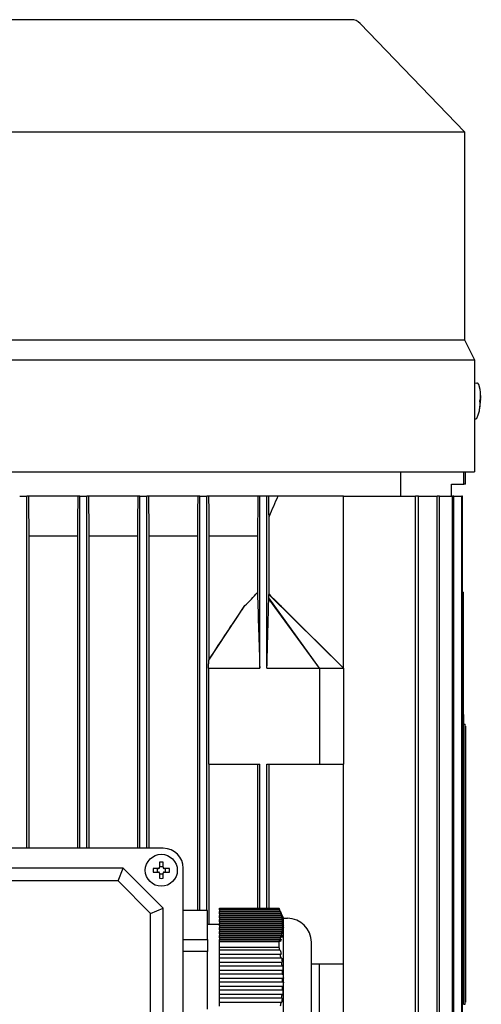
# Model space of a CAD drawing. Units: millimetres. Extents: x 653 to 8778, y 82 to 11441.
# Drawn here: x 1577 to 1692, y 7202 to 7448 of the extents above; entities that cross this region are included whole.
import ezdxf

# ---------------------------------------------------------------- set-up
doc = ezdxf.new("R2010")
doc.units = ezdxf.units.MM
doc.header["$LTSCALE"] = 42
doc.layers.add('Visible Edges(Hillmar_metric)', color=7, linetype='Continuous', lineweight=25)

msp = doc.modelspace()

# ---------------------------------------------------------------- linework, layer by layer
at = {"layer": 'Visible Edges(Hillmar_metric)'}
for p, q in [((1659.5378, 7448.2411), (1463.5378, 7448.2411)), ((1661.6963, 7447.3245), (1687.8378, 7420.2411)), ((1435.2378, 7420.2411), (1687.8378, 7420.2411)), ((1687.8378, 7420.2411), (1687.8378, 7368.2411)), ((1435.2378, 7368.2411), (1687.8378, 7368.2411)), ((1687.8378, 7368.2411), (1690.3378, 7363.2411)), ((1432.7378, 7363.2411), (1690.3378, 7363.2411)), ((1690.3378, 7363.2411), (1690.3378, 7356.7411)), ((1690.3377, 7356.7411), (1690.3378, 7356.7411)), ((1690.3614, 7357.4391), (1690.8822, 7357.4167)), ((1691.7819, 7354.2884), (1691.7949, 7354.2985)), ((1691.6714, 7353.0437), (1691.7969, 7353.0382)), ((1691.6715, 7353.0462), (1691.7424, 7353.0431)), ((1691.7301, 7352.7422), (1691.7651, 7352.7407)), ((1690.3378, 7350.7411), (1690.3377, 7350.7411)), ((1690.3378, 7350.7411), (1690.3378, 7335.2411)), ((1691.6619, 7351.4978), (1691.674, 7351.4865)), ((1690.3378, 7348.4653), (1690.4977, 7348.4584)), ((1432.7378, 7335.2411), (1690.3378, 7335.2411)), ((1671.8304, 7335.2411), (1671.8304, 7329.1161)), ((1687.6419, 7332.1161), (1687.6419, 7335.2411)), ((1688.0378, 7332.1161), (1688.0378, 7335.2411)), ((1684.5378, 7329.1161), (1684.5378, 7332.1161)), ((1684.5378, 7332.1161), (1687.6419, 7332.1161)), ((1688.0378, 7332.1161), (1687.6419, 7332.1161)), ((1576.6378, 7329.1161), (1578.4378, 7329.1161)), ((1578.9159, 7329.1161), (1578.4378, 7329.1161)), ((1578.4378, 7241.1161), (1578.4378, 7329.1161)), ((1591.1568, 7329.1161), (1578.9159, 7329.1161)), ((1591.6378, 7329.1161), (1591.1568, 7329.1161)), ((1591.6378, 7329.1161), (1593.4378, 7329.1161)), ((1591.6378, 7241.1161), (1591.6378, 7329.1161)), ((1593.9189, 7329.1161), (1593.4378, 7329.1161)), ((1593.4378, 7241.1161), (1593.4378, 7329.1161)), ((1606.1524, 7329.1161), (1593.9189, 7329.1161)), ((1606.6378, 7329.1161), (1606.1524, 7329.1161)), ((1606.6378, 7241.1161), (1606.6378, 7329.1161)), ((1606.6378, 7329.1161), (1608.4378, 7329.1161)), ((1608.9233, 7329.1161), (1608.4378, 7329.1161)), ((1608.4378, 7241.1161), (1608.4378, 7329.1161)), ((1621.1356, 7329.1161), (1608.9233, 7329.1161)), ((1621.6378, 7329.1161), (1621.1356, 7329.1161)), ((1621.6378, 7225.5913), (1621.6378, 7329.1161)), ((1621.6378, 7329.1161), (1623.4378, 7329.1161)), ((1623.9398, 7329.1161), (1623.4378, 7329.1161)), ((1623.4378, 7225.5913), (1623.4378, 7329.1161)), ((1636.1869, 7329.1161), (1623.9398, 7329.1161)), ((1636.636, 7329.1161), (1636.1869, 7329.1161)), ((1636.636, 7286.1161), (1636.636, 7329.1161)), ((1638.4361, 7329.1161), (1636.636, 7329.1161)), ((1638.8951, 7329.1161), (1638.4361, 7329.1161)), ((1638.4361, 7286.1161), (1638.4361, 7329.1161)), ((1641.1419, 7329.1161), (1638.8951, 7329.1161)), ((1657.5378, 7329.1161), (1641.1419, 7329.1161)), ((1657.5378, 7329.1161), (1675.5365, 7329.1161)), ((1657.5378, 7286.1161), (1657.5378, 7329.1161)), ((1675.5365, 7145.1161), (1675.5365, 7329.1161)), ((1676.2816, 7329.1161), (1675.5365, 7329.1161)), ((1676.2816, 7145.1161), (1676.2816, 7329.1161)), ((1676.2816, 7329.1161), (1680.9866, 7329.1161)), ((1680.9866, 7145.1161), (1680.9866, 7329.1161)), ((1681.5288, 7329.1161), (1680.9866, 7329.1161)), ((1681.5288, 7145.1161), (1681.5288, 7329.1161)), ((1681.5288, 7329.1161), (1684.8152, 7329.1161)), ((1684.8152, 7145.1161), (1684.8152, 7329.1161)), ((1685.1719, 7329.1161), (1684.8152, 7329.1161)), ((1685.1719, 7329.1161), (1687.1399, 7329.1161)), ((1685.1719, 7145.1161), (1685.1719, 7329.1161)), ((1687.1399, 7145.1161), (1687.1399, 7329.1161)), ((1687.3214, 7329.1161), (1687.1399, 7329.1161)), ((1687.3214, 7145.1161), (1687.3214, 7329.1161)), ((1638.9563, 7304.6159), (1638.9563, 7324.0705)), ((1579.0073, 7241.1161), (1579.0073, 7319.1161)), ((1591.0676, 7319.1161), (1579.0073, 7319.1161)), ((1591.0676, 7319.1161), (1591.0676, 7241.1161)), ((1606.0665, 7319.1161), (1594.008, 7319.1161)), ((1594.008, 7241.1161), (1594.008, 7319.1161)), ((1606.0665, 7319.1161), (1606.0665, 7241.1161)), ((1609.009, 7241.1161), (1609.009, 7319.1161)), ((1621.0518, 7319.1161), (1609.009, 7319.1161)), ((1621.0518, 7319.1161), (1621.0518, 7225.5913)), ((1624.0237, 7288.3799), (1624.0237, 7319.1161)), ((1636.0579, 7319.1161), (1624.0237, 7319.1161)), ((1636.0579, 7319.1161), (1636.0579, 7305.0796)), ((1687.3214, 7305.1161), (1687.5378, 7305.1161)), ((1687.5378, 7274.5314), (1687.5378, 7305.1161)), ((1651.5378, 7286.1161), (1638.8935, 7303.5015)), ((1651.5378, 7286.1161), (1638.9234, 7303.7316)), ((1657.5378, 7286.1161), (1638.944, 7304.5673)), ((1623.889, 7288.1589), (1632.9459, 7301.7689)), ((1642.802, 7300.8225), (1657.5378, 7286.1161)), ((1623.8448, 7286.1161), (1623.8448, 7262.1161)), ((1623.8448, 7286.1161), (1636.636, 7286.1161)), ((1638.4361, 7286.1161), (1651.5378, 7286.1161)), ((1651.5378, 7286.1161), (1651.5378, 7262.1161)), ((1651.5378, 7286.1161), (1657.5378, 7286.1161)), ((1657.5378, 7286.1161), (1657.5378, 7262.1161)), ((1687.5378, 7274.5314), (1687.5378, 7272.1161)), ((1687.5378, 7272.1161), (1687.9878, 7272.1161)), ((1687.5378, 7202.1161), (1687.5378, 7272.1161)), ((1687.9878, 7202.1161), (1687.9878, 7272.1161)), ((1688.0378, 7271.6161), (1687.9878, 7271.6161)), ((1688.0378, 7271.6161), (1688.0378, 7202.6161)), ((1623.8448, 7262.1161), (1636.636, 7262.1161)), ((1624.0237, 7222.1161), (1624.0237, 7262.1161)), ((1636.0579, 7262.1161), (1636.0579, 7226.1161)), ((1636.636, 7226.1161), (1636.636, 7262.1161)), ((1638.4361, 7226.1161), (1638.4361, 7262.1161)), ((1638.4361, 7262.1161), (1651.5378, 7262.1161)), ((1638.9563, 7226.1161), (1638.9563, 7262.1161)), ((1651.5378, 7262.1161), (1657.5378, 7262.1161)), ((1657.5378, 7212.1161), (1657.5378, 7262.1161)), ((1612.5378, 7241.1161), (1510.5378, 7241.1161)), ((1602.5378, 7236.1161), (1520.5378, 7236.1161)), ((1601.2225, 7232.9407), (1602.5378, 7236.1161)), ((1612.5378, 7226.1161), (1602.5378, 7236.1161)), ((1611.5978, 7237.6236), (1611.5978, 7236.3561)), ((1611.5978, 7236.5632), (1612.4778, 7236.5632)), ((1612.4778, 7236.3561), (1612.4778, 7237.6236)), ((1617.5378, 7134.1161), (1617.5378, 7236.1161)), ((1611.2978, 7236.0561), (1610.0303, 7236.0561)), ((1610.0303, 7235.1761), (1611.2978, 7235.1761)), ((1611.0906, 7235.1761), (1611.0906, 7236.0561)), ((1611.5978, 7234.8761), (1611.5978, 7233.6086)), ((1612.4778, 7234.6689), (1611.5978, 7234.6689)), ((1612.4778, 7233.6086), (1612.4778, 7234.8761)), ((1614.0453, 7236.0561), (1612.7778, 7236.0561)), ((1612.7778, 7235.1761), (1614.0453, 7235.1761)), ((1612.9849, 7236.0561), (1612.9849, 7235.1761)), ((1601.2225, 7232.9407), (1521.8531, 7232.9407)), ((1609.3623, 7224.8008), (1601.2225, 7232.9407)), ((1609.3623, 7224.8008), (1612.5378, 7226.1161)), ((1609.3623, 7145.4314), (1609.3623, 7224.8008)), ((1612.5378, 7144.1161), (1612.5378, 7226.1161)), ((1623.5378, 7225.5913), (1617.5378, 7225.5913)), ((1623.5378, 7218.3537), (1623.5378, 7225.5913)), ((1626.5378, 7226.1161), (1641.4183, 7226.1161)), ((1626.5378, 7225.7211), (1626.5378, 7226.1161)), ((1641.5736, 7225.7211), (1626.5378, 7225.7211)), ((1626.5378, 7225.7211), (1626.5378, 7225.2881)), ((1626.5378, 7225.2211), (1626.5378, 7225.2881)), ((1641.7742, 7225.2881), (1626.5378, 7225.2881)), ((1626.5378, 7224.7211), (1626.5378, 7225.2211)), ((1626.5378, 7225.2211), (1641.7516, 7225.2211)), ((1626.5378, 7224.7211), (1626.5378, 7224.2881)), ((1641.9075, 7224.7211), (1626.5378, 7224.7211)), ((1626.5378, 7224.2211), (1626.5378, 7224.2881)), ((1642.1174, 7224.2881), (1626.5378, 7224.2881)), ((1626.5378, 7224.2211), (1642.04, 7224.2211)), ((1626.5378, 7223.7211), (1626.5378, 7224.2211)), ((1641.4183, 7226.1161), (1641.4267, 7226.1161)), ((1642.5378, 7223.6161), (1641.4267, 7226.1161)), ((1623.5378, 7222.1161), (1626.5378, 7222.1161)), ((1642.1477, 7223.7211), (1626.5378, 7223.7211)), ((1626.5378, 7223.7211), (1626.5378, 7223.2881)), ((1626.5378, 7223.2211), (1626.5378, 7223.2881)), ((1642.3646, 7223.2881), (1626.5378, 7223.2881)), ((1626.5378, 7223.2211), (1642.2295, 7223.2211)), ((1626.5378, 7222.7211), (1626.5378, 7223.2211)), ((1642.2845, 7222.7211), (1626.5378, 7222.7211)), ((1626.5378, 7222.7211), (1626.5378, 7222.2881)), ((1626.5378, 7222.2211), (1626.5378, 7222.2881)), ((1642.5057, 7222.2881), (1626.5378, 7222.2881)), ((1626.5378, 7222.2211), (1642.3121, 7222.2211)), ((1626.5378, 7221.7211), (1626.5378, 7222.2211)), ((1642.312, 7221.7211), (1626.5378, 7221.7211)), ((1626.5378, 7221.7211), (1626.5378, 7221.2881)), ((1642.5342, 7221.2881), (1642.312, 7221.7211)), ((1642.3121, 7222.2211), (1642.5342, 7221.7881)), ((1642.5378, 7192.6161), (1642.5378, 7223.6161)), ((1642.5378, 7223.6161), (1643.5378, 7223.6161)), ((1626.5378, 7221.2211), (1626.5378, 7221.2881)), ((1642.5342, 7221.2881), (1626.5378, 7221.2881)), ((1626.5378, 7221.2211), (1642.2843, 7221.2211)), ((1626.5378, 7220.7211), (1626.5378, 7221.2211)), ((1642.2291, 7220.7211), (1626.5378, 7220.7211)), ((1626.5378, 7220.7211), (1626.5378, 7220.2881)), ((1626.5378, 7220.2211), (1626.5378, 7220.2881)), ((1642.4485, 7220.2881), (1626.5378, 7220.2881)), ((1626.5378, 7220.2211), (1642.1471, 7220.2211)), ((1626.5378, 7219.7211), (1626.5378, 7220.2211)), ((1642.0393, 7219.7211), (1626.5378, 7219.7211)), ((1626.5378, 7219.7211), (1626.5378, 7219.2881)), ((1626.5378, 7219.2211), (1626.5378, 7219.2881)), ((1642.253, 7219.2881), (1626.5378, 7219.2881)), ((1626.5378, 7219.2211), (1641.9067, 7219.2211)), ((1626.5378, 7218.7211), (1626.5378, 7219.2211)), ((1617.5378, 7218.3537), (1623.5378, 7218.3537)), ((1623.5378, 7218.3537), (1623.5378, 7215.3537)), ((1641.7507, 7218.7211), (1626.5378, 7218.7211)), ((1626.5378, 7218.7211), (1626.5378, 7218.2881)), ((1626.5378, 7218.2211), (1626.5378, 7218.2881)), ((1641.9561, 7218.2881), (1626.5378, 7218.2881)), ((1626.5378, 7218.2211), (1641.5725, 7218.2211)), ((1626.5378, 7217.8289), (1626.5378, 7218.2211)), ((1626.5378, 7217.8289), (1641.4183, 7217.8289)), ((1626.5378, 7216.4033), (1626.5378, 7217.8289)), ((1626.5378, 7216.4033), (1641.4183, 7216.4033)), ((1626.5378, 7215.6133), (1626.5378, 7216.4033)), ((1649.5378, 7198.6161), (1649.5378, 7217.6161)), ((1623.5378, 7215.3537), (1617.5378, 7215.3537)), ((1623.5378, 7200.8785), (1623.5378, 7215.3537)), ((1641.5736, 7215.6133), (1626.5378, 7215.6133)), ((1626.5378, 7214.6133), (1626.5378, 7215.6133)), ((1626.5378, 7213.6133), (1626.5378, 7214.6133)), ((1626.5378, 7214.6133), (1641.7516, 7214.6133)), ((1626.5378, 7212.6133), (1626.5378, 7213.6133)), ((1641.9075, 7213.6133), (1626.5378, 7213.6133)), ((1626.5378, 7212.6133), (1642.04, 7212.6133)), ((1626.5378, 7211.6133), (1626.5378, 7212.6133)), ((1642.1477, 7211.6133), (1626.5378, 7211.6133)), ((1626.5378, 7210.6133), (1626.5378, 7211.6133)), ((1651.5378, 7212.1161), (1649.5378, 7212.1161)), ((1651.5378, 7188.1161), (1651.5378, 7212.1161)), ((1657.5378, 7212.1161), (1651.5378, 7212.1161)), ((1657.5378, 7188.1161), (1657.5378, 7212.1161)), ((1626.5378, 7210.6133), (1642.2295, 7210.6133)), ((1626.5378, 7209.6133), (1626.5378, 7210.6133)), ((1642.2845, 7209.6133), (1626.5378, 7209.6133)), ((1626.5378, 7208.6133), (1626.5378, 7209.6133)), ((1626.5378, 7208.6133), (1642.3121, 7208.6133)), ((1626.5378, 7207.6133), (1626.5378, 7208.6133)), ((1642.312, 7207.6133), (1626.5378, 7207.6133)), ((1626.5378, 7206.6133), (1626.5378, 7207.6133)), ((1626.5378, 7206.6133), (1642.2843, 7206.6133)), ((1626.5378, 7205.6133), (1626.5378, 7206.6133)), ((1642.5342, 7207.6133), (1642.312, 7207.6133)), ((1642.3121, 7208.6133), (1642.5342, 7208.6133)), ((1642.2291, 7205.6133), (1626.5378, 7205.6133)), ((1626.5378, 7204.6133), (1626.5378, 7205.6133)), ((1626.5378, 7204.6133), (1642.1471, 7204.6133)), ((1626.5378, 7203.6133), (1626.5378, 7204.6133)), ((1642.0393, 7203.6133), (1626.5378, 7203.6133)), ((1626.5378, 7202.6133), (1626.5378, 7203.6133)), ((1626.5378, 7202.6133), (1641.9067, 7202.6133)), ((1626.5378, 7201.6133), (1626.5378, 7202.6133)), ((1687.5378, 7202.1161), (1687.9878, 7202.1161)), ((1688.0378, 7202.6161), (1687.9878, 7202.6161))]:
    msp.add_line(p, q, dxfattribs=at)
msp.add_circle((1612.0378, 7235.6161), 4, dxfattribs=at)
for centre, radius, start, end in [((1659.5378, 7445.2411), 3, 43.986083, 90), ((1612.5378, 7236.1161), 5, 0, 90), ((1643.5378, 7217.6161), 6, 0, 90), ((1606.2962, 7208.1161), 36.0193, 359.200152, 0.790899)]:
    msp.add_arc(centre, radius, start, end, dxfattribs=at)
for centre, major_axis, ratio, start_param, end_param in [((1690.1692, 7352.9599), (0.1923, 4.4792), 0.04462314, 0, 0.11249406), ((1680.2502, 7345.0861), (11.5552, 9.2063), 0.03162436, 0.0340916, 0.04386354), ((1679.6656, 7345.1298), (12.1395, 9.1626), 0.02984209, 0.02413762, 0.0339095), ((1680.1718, 7353.3765), (0.6979, 15.6713), 0.73334085, 4.70492844, 4.72405304), ((1679.3942, 7353.4349), (-0.6448, -15.6736), 0.79103491, 1.55895273, 1.57802295), ((1680.9617, 7361.636), (-10.724, 10.1447), 0.02936973, 3.09571785, 3.10548979), ((1680.3772, 7361.6799), (-11.308, 10.1887), 0.02762534, 3.10589792, 3.11566986), ((1715.7954, 7269.6161), (154.2268, 0), 0.03241979, 1.75505847, 1.75648578), ((1715.7954, 7269.6161), (154.2268, 0), 0.03241979, 4.52669953, 4.52812683), ((1715.7954, 7237.1161), (262.1856, 0), 0.03241979, 1.67878327, 1.67961341), ((1612.0378, 7234.4515), (6.3594, 0), 0.5, 1.50155183, 1.64004083), ((1613.2024, 7235.6161), (0, 6.3594), 0.5, 1.50155183, 1.64004083), ((1610.8732, 7235.6161), (0, -6.3594), 0.5, 1.50155183, 1.64004083), ((1612.0378, 7236.7807), (-6.3594, 0), 0.5, 1.50155183, 1.64004083), ((1715.7954, 7237.1161), (262.1856, 0), 0.03241979, 4.6035719, 4.60440204), ((1606.2963, 7221.9725), (36.0193, 0), 0.5, 6.26922532, 6.2969891), ((1638.0648, 7217.0866), (2.9073, -12.3847), 0.24587457, 1.22936544, 1.31242449), ((1715.7954, 7204.6161), (154.2268, 0), 0.03241979, 1.75505847, 1.75648578)]:
    msp.add_ellipse(centre, major_axis=major_axis, ratio=ratio, start_param=start_param, end_param=end_param, dxfattribs=at)
for points, knots in [([(1690.3377, 7356.7411), (1690.3374, 7356.7411), (1690.3352, 7356.6658), (1690.3279, 7356.3596), (1690.3229, 7356.1287), (1690.3136, 7355.5961), (1690.3087, 7355.2587), (1690.3018, 7354.5196), (1690.2999, 7354.1178), (1690.2999, 7353.7411), (1690.2999, 7353.3644), (1690.3018, 7352.9626), (1690.3087, 7352.2235), (1690.3136, 7351.8862), (1690.3229, 7351.3535), (1690.3279, 7351.1226), (1690.3352, 7350.8164), (1690.3374, 7350.7411), (1690.3377, 7350.7411)], [1.356171603, 1.356171603, 1.356171603, 1.356171603, 1.4692033, 1.4692033, 1.582234997, 1.582234997, 1.695255178, 1.695255178, 1.808275359, 1.808275359, 1.808275359, 1.921286621, 1.921286621, 2.034297884, 2.034297884, 2.147338499, 2.147338499, 2.260379114, 2.260379114, 2.260379114, 2.260379114]), ([(1691.361, 7357.0272), (1691.3567, 7357.0416), (1691.3516, 7357.0571), (1691.3379, 7357.0928), (1691.3294, 7357.1129), (1691.3041, 7357.1612), (1691.2876, 7357.1895), (1691.2332, 7357.2577), (1691.1947, 7357.299), (1691.0862, 7357.3675), (1691.0257, 7357.3947), (1690.9324, 7357.4127), (1690.9074, 7357.4157), (1690.8822, 7357.4167)], [6.15668501, 6.15668501, 6.15668501, 6.15668501, 6.182271135, 6.182271135, 6.207857259, 6.207857259, 6.233443384, 6.233443384, 6.259029509, 6.259029509, 6.277990328, 6.277990328, 6.284615634, 6.284615634, 6.284615634, 6.284615634]), ([(1691.8011, 7353.0384), (1691.8047, 7353.136), (1691.8077, 7353.234), (1691.8126, 7353.4344), (1691.8144, 7353.5366), (1691.8163, 7353.7572), (1691.8165, 7353.874), (1691.812, 7354.166), (1691.8099, 7354.3275), (1691.7702, 7354.9349), (1692.0139, 7354.8476), (1691.361, 7357.0272)], [4.84676913, 4.84676913, 4.84676913, 4.84676913, 5.10875231, 5.10875231, 5.37073548, 5.37073548, 5.63271866, 5.63271866, 5.89470183, 5.89470183, 6.15668501, 6.15668501, 6.15668501, 6.15668501]), ([(1691.7816, 7354.2996), (1691.7895, 7354.0318), (1691.787, 7353.7691), (1691.7731, 7353.4463), (1691.7688, 7353.3648), (1691.7643, 7353.292)], [3.1287339365, 3.1287339365, 3.1287339365, 3.1287339365, 3.2047771538, 3.2047771538, 3.2256572214, 3.2256572214, 3.2256572214, 3.2256572214]), ([(1691.7777, 7353.291), (1691.7822, 7353.3638), (1691.7865, 7353.4453), (1691.8003, 7353.7681), (1691.8028, 7354.0308), (1691.7949, 7354.2985)], [3.3009406162, 3.3009406162, 3.3009406162, 3.3009406162, 3.3218206838, 3.3218206838, 3.3978639011, 3.3978639011, 3.3978639011, 3.3978639011]), ([(1691.0081, 7348.8055), (1691.4223, 7349.8522), (1691.4566, 7350.1996), (1691.6546, 7351.1251), (1691.6657, 7351.3164), (1691.7126, 7351.7027), (1691.7251, 7351.8357), (1691.7466, 7352.08), (1691.7547, 7352.187), (1691.769, 7352.3937), (1691.7751, 7352.4928), (1691.7832, 7352.6404), (1691.7858, 7352.6896), (1691.7882, 7352.7387)], [3.2709536, 3.2709536, 3.2709536, 3.2709536, 3.4005699, 3.4005699, 3.66198536, 3.66198536, 3.92340082, 3.92340082, 4.18481629, 4.18481629, 4.44623175, 4.44623175, 4.57803092, 4.57803092, 4.57803092, 4.57803092]), ([(1691.6587, 7352.7479), (1691.69, 7352.7461), (1691.7105, 7352.7449), (1691.7248, 7352.7438), (1691.7277, 7352.7436), (1691.7296, 7352.7434)], [3.1287339365, 3.1287339365, 3.1287339365, 3.1287339365, 3.2047771538, 3.2047771538, 3.2256572214, 3.2256572214, 3.2256572214, 3.2256572214]), ([(1691.6607, 7351.4875), (1691.6915, 7351.7536), (1691.7116, 7352.0156), (1691.7255, 7352.3384), (1691.7282, 7352.4199), (1691.7299, 7352.4928)], [3.1287339365, 3.1287339365, 3.1287339365, 3.1287339365, 3.2047771538, 3.2047771538, 3.2256572214, 3.2256572214, 3.2256572214, 3.2256572214]), ([(1691.6716, 7353.0476), (1691.7029, 7353.0459), (1691.7233, 7353.0446), (1691.7377, 7353.0435), (1691.7406, 7353.0433), (1691.7424, 7353.0431)], [3.1287339365, 3.1287339365, 3.1287339365, 3.1287339365, 3.2047771538, 3.2047771538, 3.2256572214, 3.2256572214, 3.2256572214, 3.2256572214]), ([(1691.674, 7351.4865), (1691.7049, 7351.7526), (1691.725, 7352.0146), (1691.7388, 7352.3373), (1691.7415, 7352.4189), (1691.7433, 7352.4918)], [3.1287339365, 3.1287339365, 3.1287339365, 3.1287339365, 3.2047771538, 3.2047771538, 3.2256572214, 3.2256572214, 3.2256572214, 3.2256572214]), ([(1691.7299, 7352.4928), (1691.73, 7352.4958), (1691.7301, 7352.4988), (1691.7306, 7352.5237), (1691.731, 7352.5454), (1691.7314, 7352.5905), (1691.7314, 7352.6133), (1691.7315, 7352.6596), (1691.7314, 7352.6817), (1691.7313, 7352.7139), (1691.7312, 7352.7252), (1691.7306, 7352.7397), (1691.7302, 7352.7433), (1691.7296, 7352.7434)], [0.05905531, 0.05905531, 0.05905531, 0.05905531, 0.059951624, 0.059951624, 0.0665396624, 0.0665396624, 0.0740900449, 0.0740900449, 0.0833468719, 0.0833468719, 0.0911075554, 0.0911075554, 0.0984168726, 0.0984168726, 0.0984168726, 0.0984168726]), ([(1691.7424, 7353.0431), (1691.7425, 7353.0431), (1691.7426, 7353.0431), (1691.7433, 7353.044), (1691.7439, 7353.0476), (1691.7456, 7353.0613), (1691.7467, 7353.0723), (1691.7496, 7353.1038), (1691.7515, 7353.1257), (1691.7555, 7353.1723), (1691.7574, 7353.1957), (1691.7611, 7353.2436), (1691.7628, 7353.2678), (1691.7643, 7353.292)], [0.05905531, 0.05905531, 0.05905531, 0.05905531, 0.059951624, 0.059951624, 0.0665396624, 0.0665396624, 0.0740900449, 0.0740900449, 0.0833468719, 0.0833468719, 0.0911075554, 0.0911075554, 0.0984168726, 0.0984168726, 0.0984168726, 0.0984168726]), ([(1691.7651, 7352.7407), (1691.765, 7352.7407), (1691.7648, 7352.7407), (1691.7632, 7352.7399), (1691.7616, 7352.7363), (1691.7581, 7352.7226), (1691.7562, 7352.7117), (1691.7522, 7352.6803), (1691.7503, 7352.6584), (1691.7474, 7352.6118), (1691.7463, 7352.5883), (1691.7446, 7352.5403), (1691.7439, 7352.5161), (1691.7433, 7352.4918)], [0.0590911064, 0.0590911064, 0.0590911064, 0.0590911064, 0.059951624, 0.059951624, 0.0665396624, 0.0665396624, 0.0740900449, 0.0740900449, 0.0833468719, 0.0833468719, 0.0911075554, 0.0911075554, 0.0984168726, 0.0984168726, 0.0984168726, 0.0984168726]), ([(1691.7882, 7352.7387), (1691.7882, 7352.7389), (1691.7844, 7352.7393), (1691.7742, 7352.7401), (1691.7698, 7352.7404), (1691.7652, 7352.7407)], [3.1571733143, 3.1571733143, 3.1571733143, 3.1571733143, 3.2047771538, 3.2047771538, 3.2256572214, 3.2256572214, 3.2256572214, 3.2256572214]), ([(1691.7777, 7353.291), (1691.7775, 7353.2881), (1691.7773, 7353.2851), (1691.7758, 7353.2602), (1691.7746, 7353.2385), (1691.7723, 7353.1935), (1691.7714, 7353.1707), (1691.7703, 7353.1244), (1691.7703, 7353.1024), (1691.7716, 7353.0701), (1691.7726, 7353.0588), (1691.7751, 7353.0442), (1691.7765, 7353.0405), (1691.7781, 7353.0404)], [0.05905531, 0.05905531, 0.05905531, 0.05905531, 0.059951624, 0.059951624, 0.0665396624, 0.0665396624, 0.0740900449, 0.0740900449, 0.0833468719, 0.0833468719, 0.0911075554, 0.0911075554, 0.0984168726, 0.0984168726, 0.0984168726, 0.0984168726]), ([(1691.7969, 7353.0382), (1691.8044, 7353.0382), (1691.8015, 7353.0387), (1691.7871, 7353.0398), (1691.7827, 7353.0401), (1691.7781, 7353.0404)], [3.1287339365, 3.1287339365, 3.1287339365, 3.1287339365, 3.2047771538, 3.2047771538, 3.2256572214, 3.2256572214, 3.2256572214, 3.2256572214]), ([(1690.4977, 7348.4584), (1690.5551, 7348.4559), (1690.6124, 7348.4638), (1690.7164, 7348.4942), (1690.7614, 7348.5172), (1690.841, 7348.5688), (1690.8715, 7348.5974), (1690.9239, 7348.6538), (1690.9422, 7348.6801), (1690.9707, 7348.7254), (1690.9807, 7348.7445), (1690.9967, 7348.7777), (1691.0028, 7348.7921), (1691.0081, 7348.8055)], [3.14302298, 3.14302298, 3.14302298, 3.14302298, 3.158149826, 3.158149826, 3.174762045, 3.174762045, 3.195293402, 3.195293402, 3.220879527, 3.220879527, 3.246465651, 3.246465651, 3.270953605, 3.270953605, 3.270953605, 3.270953605]), ([(1632.9459, 7301.7689), (1633.4853, 7302.2915), (1634.0276, 7302.8351), (1635.0862, 7303.9508), (1635.5687, 7304.4897), (1636.0579, 7305.0796)], [0, 0, 0, 0, 0.266641152, 0.266641152, 0.548043416, 0.548043416, 0.548043416, 0.548043416]), ([(1636.0579, 7305.0796), (1636.0638, 7304.8908), (1636.0702, 7304.6868), (1636.0851, 7304.2074), (1636.095, 7303.8876), (1636.165, 7301.6085), (1636.3312, 7296.1431), (1636.4361, 7292.6936), (1636.5578, 7288.6905), (1636.636, 7286.1161)], [-1.29856157, -1.29856157, -1.29856157, -1.29856157, -1.28043041, -1.28043041, -1.2524588, -1.2524588, -1.05886349, -1.05886349, 0, 0, 0, 0]), ([(1638.4361, 7286.1161), (1638.5078, 7288.8509), (1638.5842, 7291.7671), (1638.7357, 7297.5571), (1638.7614, 7298.5382), (1638.8123, 7300.4808), (1638.8349, 7301.3416), (1638.864, 7302.4324), (1638.8801, 7303.0318), (1638.8935, 7303.5015)], [-2.041675, -2.041675, -2.041675, -2.041675, -1.22472401, -1.22472401, -0.49572607, -0.49572607, -0.20112186, -0.20112186, 0, 0, 0, 0]), ([(1638.8935, 7303.5015), (1638.8983, 7303.54), (1638.9035, 7303.5808), (1638.9133, 7303.6572), (1638.9184, 7303.6957), (1638.9234, 7303.7316)], [-0.108763172, -0.108763172, -0.108763172, -0.108763172, -0.054299885, -0.054299885, 0, 0, 0, 0]), ([(1638.9234, 7303.7316), (1638.9266, 7303.8768), (1638.9299, 7304.023), (1638.9367, 7304.3014), (1638.9403, 7304.4394), (1638.944, 7304.5673)], [-0.111176966, -0.111176966, -0.111176966, -0.111176966, -0.055505064, -0.055505064, 0, 0, 0, 0]), ([(1638.9563, 7304.6159), (1639.4293, 7304.1719), (1640.1264, 7303.4838), (1641.0998, 7302.5206), (1642.1042, 7301.5187), (1642.6069, 7301.0172), (1642.704, 7300.9202), (1642.802, 7300.8225)], [-2.985165639, -2.985165639, -2.985165639, -2.985165639, -2.787211596, -2.787211596, -2.427060427, -2.427060427, -2.340918848, -2.340918848, -2.340918848, -2.340918848]), ([(1624.0237, 7288.3799), (1625.5267, 7290.6565), (1627.0255, 7292.9248), (1629.4148, 7296.5263), (1630.3323, 7297.9063), (1631.7939, 7300.0828), (1632.3833, 7300.9553), (1632.9459, 7301.7689)], [0.000001, 0.000001, 0.000001, 0.000001, 0.87868375, 0.87868375, 1.41954033, 1.41954033, 1.76092775, 1.76092775, 1.76092775, 1.76092775]), ([(1623.8448, 7286.1161), (1623.8521, 7286.4567), (1623.8595, 7286.798), (1623.8742, 7287.4783), (1623.8816, 7287.8192), (1623.889, 7288.1589)], [-0.282522358, -0.282522358, -0.282522358, -0.282522358, -0.141247962, -0.141247962, 0, 0, 0, 0]), ([(1623.889, 7288.1589), (1623.9019, 7288.1806), (1623.9148, 7288.2021), (1623.9278, 7288.2236), (1623.9407, 7288.245), (1623.9536, 7288.2663), (1623.9666, 7288.2875), (1623.9856, 7288.3187), (1624.0046, 7288.3495), (1624.0237, 7288.3799)], [0, 0, 0, 0, 0.00171771352, 0.00171771352, 0.00171771352, 0.00343542706, 0.00343542706, 0.00343542706, 0.00596302987, 0.00596302987, 0.00596302987, 0.00596302987]), ([(1611.2978, 7236.0561), (1611.3353, 7236.0561), (1611.3754, 7236.0636), (1611.4494, 7236.0941), (1611.4832, 7236.1172), (1611.5366, 7236.1707), (1611.5597, 7236.2045), (1611.5903, 7236.2784), (1611.5978, 7236.3186), (1611.5978, 7236.3561)], [0, 0, 0, 0, 0.0113316801, 0.0113316801, 0.0226633602, 0.0226633602, 0.0339950403, 0.0339950403, 0.0453267204, 0.0453267204, 0.0453267204, 0.0453267204]), ([(1612.4778, 7236.3561), (1612.4778, 7236.3186), (1612.4853, 7236.2784), (1612.5158, 7236.2045), (1612.5389, 7236.1707), (1612.5924, 7236.1172), (1612.6262, 7236.0941), (1612.7001, 7236.0636), (1612.7402, 7236.0561), (1612.7778, 7236.0561)], [0.1366828364, 0.1366828364, 0.1366828364, 0.1366828364, 0.1480145165, 0.1480145165, 0.1593461967, 0.1593461967, 0.1706778768, 0.1706778768, 0.1820095569, 0.1820095569, 0.1820095569, 0.1820095569]), ([(1611.5978, 7234.8761), (1611.5978, 7234.9136), (1611.5903, 7234.9537), (1611.5597, 7235.0277), (1611.5366, 7235.0615), (1611.4832, 7235.1149), (1611.4494, 7235.138), (1611.3754, 7235.1686), (1611.3353, 7235.1761), (1611.2978, 7235.1761)], [0.0456765014, 0.0456765014, 0.0456765014, 0.0456765014, 0.0570081815, 0.0570081815, 0.0683398616, 0.0683398616, 0.0796715417, 0.0796715417, 0.0910032218, 0.0910032218, 0.0910032218, 0.0910032218]), ([(1612.7778, 7235.1761), (1612.7402, 7235.1761), (1612.7001, 7235.1686), (1612.6262, 7235.138), (1612.5924, 7235.1149), (1612.5389, 7235.0615), (1612.5158, 7235.0277), (1612.4853, 7234.9537), (1612.4778, 7234.9136), (1612.4778, 7234.8761)], [0.0910063351, 0.0910063351, 0.0910063351, 0.0910063351, 0.1023380152, 0.1023380152, 0.1136696953, 0.1136696953, 0.1250013754, 0.1250013754, 0.1363330555, 0.1363330555, 0.1363330555, 0.1363330555]), ([(1642.2295, 7210.6133), (1642.2633, 7210.6133), (1642.2971, 7210.6133), (1642.3309, 7210.6133), (1642.3703, 7210.6133), (1642.4096, 7210.6133), (1642.4489, 7210.6133)], [0.003647665775, 0.003647665775, 0.003647665775, 0.003647665775, 0.003900019819, 0.003900019819, 0.003900019819, 0.00419371641, 0.00419371641, 0.00419371641, 0.00419371641]), ([(1642.4485, 7205.6133), (1642.4092, 7205.6133), (1642.3699, 7205.6133), (1642.3306, 7205.6133), (1642.2968, 7205.6133), (1642.2629, 7205.6133), (1642.2291, 7205.6133)], [0.003606486377, 0.003606486377, 0.003606486377, 0.003606486377, 0.003900021836, 0.003900021836, 0.003900021836, 0.00415253185, 0.00415253185, 0.00415253185, 0.00415253185])]:
    msp.add_open_spline(points, degree=3, knots=knots, dxfattribs=at)
for points in [[(1579.0073, 7319.1161), (1578.9768, 7322.4493), (1578.9463, 7325.7826), (1578.9159, 7329.1161)], [(1591.1568, 7329.1161), (1591.1271, 7325.7825), (1591.0973, 7322.4492), (1591.0676, 7319.1161)], [(1594.008, 7319.1161), (1593.9783, 7322.4489), (1593.9485, 7325.7823), (1593.9189, 7329.1161)], [(1606.1524, 7329.1161), (1606.1238, 7325.782), (1606.0952, 7322.4487), (1606.0665, 7319.1161)], [(1609.009, 7319.1161), (1608.9804, 7322.4482), (1608.9518, 7325.7815), (1608.9233, 7329.1161)], [(1621.1356, 7329.1161), (1621.1078, 7325.7809), (1621.0799, 7322.4475), (1621.0518, 7319.1161)], [(1624.0237, 7319.1161), (1623.9955, 7322.4464), (1623.9676, 7325.7799), (1623.9398, 7329.1161)], [(1638.9563, 7324.0705), (1638.9358, 7325.7503), (1638.9154, 7327.4323), (1638.8951, 7329.1161)], [(1641.1419, 7329.1161), (1640.4179, 7327.4323), (1639.6895, 7325.7503), (1638.9563, 7324.0705)], [(1638.944, 7304.5673), (1638.9481, 7304.587), (1638.9522, 7304.6035), (1638.9563, 7304.6159)], [(1641.7742, 7225.2881), (1641.7075, 7225.4325), (1641.6406, 7225.5768), (1641.5736, 7225.7211)], [(1641.7516, 7225.2211), (1641.8202, 7225.0768), (1641.8887, 7224.9325), (1641.957, 7224.7881)], [(1641.7516, 7225.2211), (1641.8073, 7225.0545), (1641.8594, 7224.8878), (1641.9075, 7224.7211)], [(1641.7742, 7225.2881), (1641.8387, 7225.1215), (1641.8998, 7224.9548), (1641.957, 7224.7881)], [(1642.1174, 7224.2881), (1642.0475, 7224.4324), (1641.9776, 7224.5768), (1641.9075, 7224.7211)], [(1642.04, 7224.2211), (1642.1113, 7224.0768), (1642.1825, 7223.9324), (1642.2537, 7223.7881)], [(1642.04, 7224.2211), (1642.0801, 7224.0545), (1642.116, 7223.8878), (1642.1477, 7223.7211)], [(1642.1174, 7224.2881), (1642.1669, 7224.1215), (1642.2124, 7223.9548), (1642.2537, 7223.7881)], [(1642.3646, 7223.2881), (1642.2923, 7223.4324), (1642.22, 7223.5768), (1642.1477, 7223.7211)], [(1642.2295, 7223.2211), (1642.3026, 7223.0768), (1642.3758, 7222.9324), (1642.4489, 7222.7881)], [(1641.9067, 7219.2211), (1641.8585, 7219.0541), (1641.8063, 7218.8874), (1641.7507, 7218.7211)], [(1641.9067, 7219.2211), (1641.9768, 7219.0768), (1642.0467, 7218.9324), (1642.1165, 7218.7881)], [(1642.1471, 7220.2211), (1642.1155, 7220.0545), (1642.0795, 7219.8878), (1642.0393, 7219.7211)], [(1642.253, 7219.2881), (1642.1818, 7219.4324), (1642.1106, 7219.5768), (1642.0393, 7219.7211)], [(1642.253, 7219.2881), (1642.2117, 7219.1215), (1642.1661, 7218.9548), (1642.1165, 7218.7881)], [(1642.1471, 7220.2211), (1642.2195, 7220.0768), (1642.2918, 7219.9324), (1642.3641, 7219.7881)], [(1642.4485, 7220.2881), (1642.3754, 7220.4324), (1642.3023, 7220.5768), (1642.2291, 7220.7211)], [(1641.5725, 7218.2211), (1641.6396, 7218.0768), (1641.7065, 7217.9325), (1641.7732, 7217.7881)], [(1641.9561, 7218.2881), (1641.8877, 7218.4325), (1641.8193, 7218.5768), (1641.7507, 7218.7211)], [(1641.9561, 7218.2881), (1641.8987, 7218.1211), (1641.8376, 7217.9544), (1641.7732, 7217.7881)], [(1641.7742, 7215.6133), (1641.7075, 7215.6133), (1641.6406, 7215.6133), (1641.5736, 7215.6133)], [(1641.7516, 7214.6133), (1641.8202, 7214.6133), (1641.8887, 7214.6133), (1641.957, 7214.6133)], [(1641.7742, 7215.6133), (1641.8386, 7215.2809), (1641.8996, 7214.9476), (1641.957, 7214.6133)], [(1642.1174, 7213.6133), (1642.0475, 7213.6133), (1641.9776, 7213.6133), (1641.9075, 7213.6133)], [(1642.04, 7212.6133), (1642.1113, 7212.6133), (1642.1825, 7212.6133), (1642.2537, 7212.6133)], [(1642.04, 7212.6133), (1642.0801, 7212.2799), (1642.116, 7211.9466), (1642.1477, 7211.6133)], [(1642.1174, 7213.6133), (1642.1669, 7213.2799), (1642.2124, 7212.9466), (1642.2537, 7212.6133)], [(1642.3646, 7211.6133), (1642.2923, 7211.6133), (1642.22, 7211.6133), (1642.1477, 7211.6133)], [(1642.1471, 7204.6133), (1642.1154, 7204.2799), (1642.0794, 7203.9466), (1642.0393, 7203.6133)], [(1642.1471, 7204.6133), (1642.2195, 7204.6133), (1642.2918, 7204.6133), (1642.3641, 7204.6133)], [(1641.9067, 7202.6133), (1641.8585, 7202.2799), (1641.8065, 7201.9466), (1641.7507, 7201.6133)], [(1641.9067, 7202.6133), (1641.9768, 7202.6133), (1642.0467, 7202.6133), (1642.1165, 7202.6133)], [(1642.253, 7203.6133), (1642.1818, 7203.6133), (1642.1106, 7203.6133), (1642.0393, 7203.6133)], [(1642.253, 7203.6133), (1642.2116, 7203.2799), (1642.1661, 7202.9466), (1642.1165, 7202.6133)]]:
    msp.add_open_spline(points, degree=3, dxfattribs=at)
for points, weights in [([(1636.1869, 7329.1161), (1636.1215, 7323.9955), (1636.0579, 7319.1161)], [1.00015531966, 1.00093710578, 1.00138864234]), ([(1641.4183, 7226.1161), (1641.4998, 7225.9167), (1641.5736, 7225.7211)], [2.05033634366, 2.06145273231, 2.07161378279]), ([(1642.2295, 7223.2211), (1642.2639, 7222.9701), (1642.2845, 7222.7211)], [2.16657291396, 2.17179430333, 2.1749368694]), ([(1642.5057, 7222.2881), (1642.3969, 7222.5012), (1642.2845, 7222.7211)], [1.05000534563, 1.05439228272, 1.05853317125]), ([(1642.3646, 7223.2881), (1642.4138, 7223.0366), (1642.4489, 7222.7881)], [2.20614265511, 2.21395098094, 2.21956047292]), ([(1642.5057, 7222.2881), (1642.5271, 7222.0376), (1642.5342, 7221.7881)], [2.22868454549, 2.2321450923, 2.2332966516]), ([(1642.2843, 7221.2211), (1642.2636, 7220.972), (1642.2291, 7220.7211)], [2.17490125706, 2.17174713884, 2.16651446719]), ([(1642.2843, 7221.2211), (1642.3966, 7221.0012), (1642.5055, 7220.7881)], [1.0585449323, 1.05440436448, 1.05001776001]), ([(1642.4485, 7220.2881), (1642.4133, 7220.0396), (1642.3641, 7219.7881)], [2.21949674631, 2.21387535026, 2.20605556775]), ([(1642.5342, 7221.2881), (1642.527, 7221.0386), (1642.5055, 7220.7881)], [2.23328358777, 2.23211904569, 2.22864567743]), ([(1641.5725, 7218.2211), (1641.4992, 7218.0269), (1641.4183, 7217.8289)], [2.07146687658, 2.06137240046, 2.05033634366]), ([(1641.4183, 7217.8289), (1641.435, 7217.1161), (1641.4183, 7216.4033)], [1.99201479559, 1.99409631552, 1.99201479559]), ([(1641.4183, 7216.4033), (1641.4998, 7216.0044), (1641.5736, 7215.6133)], [2.05033634366, 2.06145273231, 2.07161378279]), ([(1642.3646, 7211.6133), (1642.4138, 7211.1103), (1642.4489, 7210.6133)], [2.20614265511, 2.21395098094, 2.21956047292]), ([(1642.2295, 7210.6133), (1642.2639, 7210.1114), (1642.2845, 7209.6133)], [2.16657291396, 2.17179430333, 2.1749368694]), ([(1642.5057, 7209.6133), (1642.3969, 7209.6133), (1642.2845, 7209.6133)], [1.05000534558, 1.05439228266, 1.05853317119]), ([(1642.5057, 7209.6133), (1642.5271, 7209.1122), (1642.5342, 7208.6133)], [2.22868454549, 2.2321450923, 2.2332966516]), ([(1642.2843, 7206.6133), (1642.2636, 7206.1152), (1642.2291, 7205.6133)], [2.17490125706, 2.17174713884, 2.16651446719]), ([(1642.2843, 7206.6133), (1642.3966, 7206.6133), (1642.5055, 7206.6133)], [1.05854493229, 1.05440436447, 1.05001776]), ([(1642.5342, 7207.6133), (1642.527, 7207.1143), (1642.5055, 7206.6133)], [2.23328358777, 2.23211904569, 2.22864567743]), ([(1642.4485, 7205.6133), (1642.4133, 7205.1163), (1642.3641, 7204.6133)], [2.21949674631, 2.21387535026, 2.20605556775])]:
    msp.add_rational_spline(points, weights, degree=2, dxfattribs=at)

doc.saveas('drawing.dxf')
